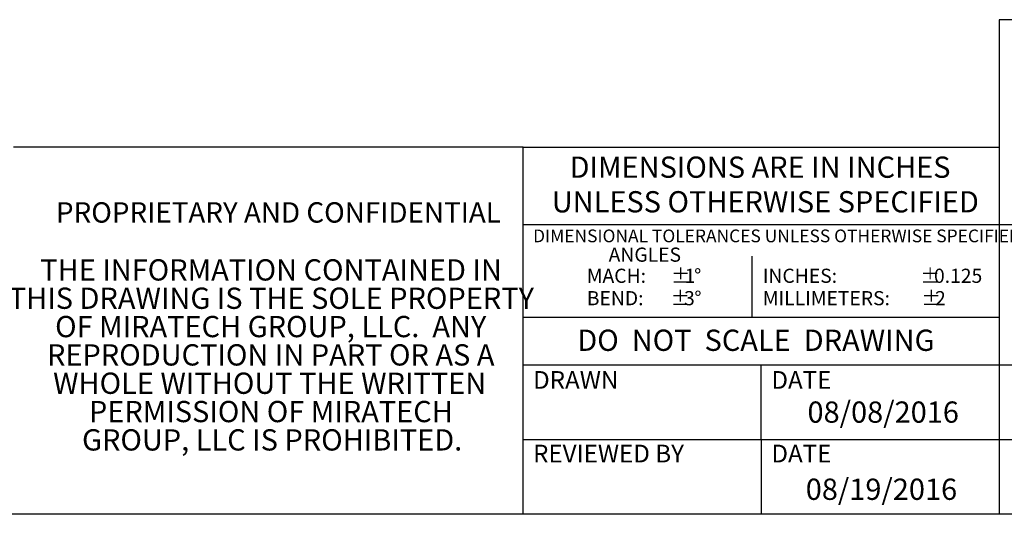
# Model space of a CAD drawing. Units: inches. Extents: x 3 to 63, y 3 to 47.3.
# Drawn here: x 29.5 to 46.9, y 3 to 11.7 of the extents above; entities that cross this region are included whole.
import ezdxf

# ---------------------------------------------------------------- set-up
doc = ezdxf.new("R2010")
doc.units = ezdxf.units.IN
doc.header["$LTSCALE"] = 6
doc.header["$MEASUREMENT"] = 0
doc.layers.add('FORMAT', color=7, linetype='Continuous')
doc.styles.add('SLDTEXTSTYLE0', font='TXT', dxfattribs={"width": 0.75})
doc.styles.add('SLDTEXTSTYLE1', font='TXT', dxfattribs={"width": 0.684783})
doc.styles.add('SLDTEXTSTYLE3', font='TXT', dxfattribs={"width": 0.7})

# ---------------------------------------------------------------- blocks, each defined once
blk = doc.blocks.new('SW_NOTE_3')
at = {"layer": 'FORMAT', "color": 0, "char_height": 0.375, "attachment_point": 2, "style": 'SLDTEXTSTYLE3'}
for s, insert in [('THE INFORMATION CONTAINED IN', (3.486, 0.483)), ('THIS DRAWING IS THE SOLE PROPERTY', (3.492, -0.017)), ('OF MIRATECH GROUP, LLC.  ANY', (3.48, -0.517)), ('REPRODUCTION IN PART OR AS A', (3.48, -1.017)), ('WHOLE WITHOUT THE WRITTEN', (3.461, -1.517)), ('PERMISSION OF MIRATECH', (3.483, -2.017)), ('GROUP, LLC IS PROHIBITED.', (3.505, -2.517))]:
    blk.add_mtext(s, dxfattribs=dict(at, insert=insert))
blk = doc.blocks.new('SW_NOTE_4')
at = {"layer": 'FORMAT', "color": 0, "char_height": 0.375, "attachment_point": 2, "style": 'SLDTEXTSTYLE0'}
for s, insert in [('DIMENSIONS ARE IN INCHES', (3.27, 0.483)), ('UNLESS OTHERWISE SPECIFIED', (3.363, -0.128))]:
    blk.add_mtext(s, dxfattribs=dict(at, insert=insert))
blk = doc.blocks.new('SW_NOTE_5')
at = {"layer": 'FORMAT', "color": 0, "char_height": 0.25, "attachment_point": 1, "style": 'SLDTEXTSTYLE0'}
for s, insert in [('MACH:', (0, 0.322)), ('%%p', (1.487, 0.322)), ('1', (1.726, 0.322)), ('%%d', (1.895, 0.322))]:
    blk.add_mtext(s, dxfattribs=dict(at, insert=insert))
blk = doc.blocks.new('SW_NOTE_6')
at = {"layer": 'FORMAT', "color": 0, "char_height": 0.25, "attachment_point": 1, "style": 'SLDTEXTSTYLE0'}
for s, insert in [('BEND:', (0, 0.322)), ('%%p', (1.479, 0.322)), ('3', (1.717, 0.322)), ('%%d', (1.899, 0.322))]:
    blk.add_mtext(s, dxfattribs=dict(at, insert=insert))
blk = doc.blocks.new('SW_NOTE_7')
at = {"layer": 'FORMAT', "color": 0, "char_height": 0.25, "attachment_point": 1, "style": 'SLDTEXTSTYLE0'}
for s, insert in [('INCHES:', (0, 0.322)), ('%%p', (2.784, 0.322)), ('0.125', (3.022, 0.322))]:
    blk.add_mtext(s, dxfattribs=dict(at, insert=insert))
blk = doc.blocks.new('SW_NOTE_8')
at = {"layer": 'FORMAT', "color": 0, "char_height": 0.25, "attachment_point": 1, "style": 'SLDTEXTSTYLE0'}
for s, insert in [('MILLIMETERS:', (0, 0.322)), ('%%p', (2.802, 0.322)), ('2', (3.041, 0.322))]:
    blk.add_mtext(s, dxfattribs=dict(at, insert=insert))

msp = doc.modelspace()

# ---------------------------------------------------------------- linework, layer by layer
at = {"layer": 'FORMAT'}
for p, q in [((46.8, 11.7291), (46.8, 3)), ((63, 11.7291), (46.8, 11.7291)), ((38.4, 9.48), (29.4, 9.48)), ((38.4, 3), (38.4, 9.48)), ((38.4, 9.48), (46.8, 9.48)), ((46.8, 9.266), (46.8, 3)), ((38.4, 8.1151), (46.8, 8.1151)), ((46.8, 8.1151), (63, 8.1151)), ((42.4412, 6.48), (42.4412, 7.554)), ((38.4, 6.48), (46.8, 6.48)), ((38.4, 5.64), (46.8, 5.64)), ((42.6, 4.32), (42.6, 5.64)), ((46.8, 5.64), (63, 5.64)), ((38.4, 4.32), (46.8, 4.32)), ((42.6, 4.32), (42.6, 3)), ((46.8, 4.32), (63, 4.32)), ((63, 3), (3, 3))]:
    msp.add_line(p, q, dxfattribs=at)

# ---------------------------------------------------------------- block references
for name, p in [('SW_NOTE_4', (39.3103, 8.8309)), ('SW_NOTE_3', (30.463, 7.0178)), ('SW_NOTE_5', (39.522, 7.0127)), ('SW_NOTE_7', (42.6284, 7.0127)), ('SW_NOTE_6', (39.522, 6.6174)), ('SW_NOTE_8', (42.6284, 6.6174))]:
    msp.add_blockref(name, p, dxfattribs=at)

# ---------------------------------------------------------------- texts
for s, insert, char_height, attachment_point, style in [('PROPRIETARY AND CONFIDENTIAL', (30.1521, 8.5075), 0.36, 1, 'SLDTEXTSTYLE0'), ('DIMENSIONAL TOLERANCES UNLESS OTHERWISE SPECIFIED', (38.5742, 8.0259), 0.225, 1, 'SLDTEXTSTYLE0'), ('ANGLES', (39.9073, 7.7076), 0.25, 1, 'SLDTEXTSTYLE0'), ('DO  NOT  SCALE  DRAWING', (39.3546, 6.2592), 0.375, 1, 'SLDTEXTSTYLE1'), ('DRAWN', (38.5742, 5.5276), 0.3125, 1, 'SLDTEXTSTYLE0'), ('DATE', (42.7807, 5.5276), 0.3125, 1, 'SLDTEXTSTYLE0'), ('08/08/2016', (44.7541, 4.9912), 0.375, 2, 'SLDTEXTSTYLE0'), ('REVIEWED BY', (38.5742, 4.2283), 0.3125, 1, 'SLDTEXTSTYLE0'), ('DATE', (42.7807, 4.2283), 0.3125, 1, 'SLDTEXTSTYLE0'), ('08/19/2016', (44.7229, 3.6298), 0.375, 2, 'SLDTEXTSTYLE0')]:
    msp.add_mtext(s, dxfattribs=dict(at, insert=insert, char_height=char_height, attachment_point=attachment_point, style=style))

doc.saveas('drawing.dxf')
